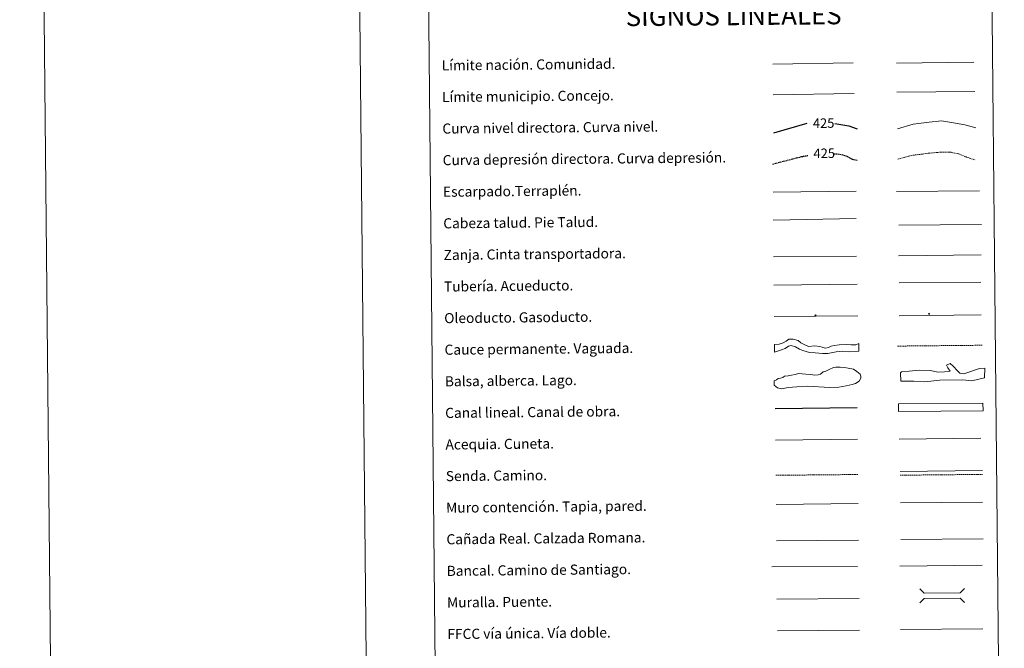
# Model space of a CAD drawing. Units: metres. Extents: x 565475 to 569959, y 4744545 to 4747559.
# Drawn here: x 565475 to 566254, y 4745063 to 4745560 of the extents above; entities that cross this region are included whole.
import ezdxf
from ezdxf.enums import TextEntityAlignment as Align

# ---------------------------------------------------------------- set-up
doc = ezdxf.new("R2010")
doc.units = ezdxf.units.M
doc.header["$MEASUREMENT"] = 0
doc.linetypes.add('TRAZOSX2', pattern=[1.5, 1, -0.5])
for name, color, linetype, lineweight in [('Carátula', 7, 'Continuous', 5), ('Level 34', 2, 'Continuous', 0), ('Level 63', 7, 'Continuous', 0)]:
    doc.layers.add(name, color=color, linetype=linetype, lineweight=lineweight)
doc.styles.add('Arial', font='ARIAL.TTF', dxfattribs={"height": 0.2})

# ---------------------------------------------------------------- blocks, each defined once
blk = doc.blocks.new('5ROLEO')
at = {"layer": 'Carátula', "linetype": 'Continuous', "lineweight": 5}
for color, points in [(2, [(-0.2, -5.2), (-5.2, -0.1), (-0.2, 5), (0, 2.4), (-0.6, 2.3), (-1, 2.1), (-1.4, 1.8), (-1.7, 1.3), (-1.9, 0.6), (-1.9, -0.2), (-1.9, -0.8), (-1.8, -1.3), (-1.6, -1.7), (-1.4, -2.1), (-1.1, -2.4), (-0.8, -2.6), (-0.4, -2.7), (0, -2.7)]), (250, [(0, -2.7), (-0.4, -2.7), (-0.8, -2.6), (-1.1, -2.4), (-1.4, -2.1), (-1.6, -1.7), (-1.8, -1.3), (-1.9, -0.8), (-1.9, -0.2), (-1.9, 0.6), (-1.7, 1.3), (-1.4, 1.8), (-1, 2.1), (-0.6, 2.3), (0, 2.4), (0, 1.5), (-0.2, 1.5), (-0.5, 1.4), (-0.7, 1.3), (-0.8, 1.1), (-1, 0.9), (-1.1, 0.6), (-1.2, 0.2), (-1.2, -0.2), (-1.2, -0.6), (-1.1, -0.9), (-1, -1.2), (-0.8, -1.4), (-0.7, -1.6), (-0.5, -1.8), (-0.2, -1.8), (0, -1.9)]), (2, [(0, -1.9), (-0.2, -1.8), (-0.5, -1.8), (-0.7, -1.6), (-0.8, -1.4), (-1, -1.2), (-1.1, -0.9), (-1.2, -0.6), (-1.2, -0.2), (-1.2, 0.2), (-1.1, 0.6), (-1, 0.9), (-0.8, 1.1), (-0.7, 1.3), (-0.5, 1.4), (-0.2, 1.5), (0, 1.5), (0.3, 1.5), (0.5, 1.4), (0.7, 1.3), (0.9, 1.1), (1, 0.9), (1.1, 0.6), (1.1, 0.3), (1.2, -0.1), (1.2, -0.5), (1.1, -0.9), (1, -1.2), (0.8, -1.4), (0.7, -1.6), (0.5, -1.8), (0.3, -1.8)]), (2, [(-0.2, -5.2), (0, -2.7), (0.4, -2.7), (0.8, -2.6), (1.1, -2.4), (1.4, -2.1), (1.6, -1.7), (1.8, -1.3), (1.9, -0.7), (1.9, -0.2), (1.9, 0.4), (1.8, 0.9), (1.6, 1.4), (1.4, 1.7), (1.1, 2), (0.8, 2.2), (0.4, 2.3), (0, 2.4), (-0.2, 5), (4.9, -0.1)]), (250, [(0, -2.7), (0, -1.9), (0.3, -1.8), (0.5, -1.8), (0.7, -1.6), (0.8, -1.4), (1, -1.2), (1.1, -0.9), (1.2, -0.5), (1.2, -0.1), (1.1, 0.3), (1.1, 0.6), (1, 0.9), (0.9, 1.1), (0.7, 1.3), (0.5, 1.4), (0.3, 1.5), (0, 1.5), (0, 1.5), (0, 2.4), (0, 2.4), (0.4, 2.3), (0.8, 2.2), (1.1, 2), (1.4, 1.7), (1.6, 1.4), (1.8, 0.9), (1.9, 0.4), (1.9, -0.2), (1.9, -0.7), (1.8, -1.3), (1.6, -1.7), (1.4, -2.1), (1.1, -2.4), (0.8, -2.6), (0.4, -2.7)])]:
    blk.add_hatch(color=color, dxfattribs=at).paths.add_polyline_path(points)
at = {"layer": 'Carátula', "color": 250, "linetype": 'Continuous', "lineweight": 5, "flags": 128}
blk.add_lwpolyline([(-0.1, -5.2), (4.9, -0.1), (-0.1, 5), (-5.2, -0.1), (-0.1, -5.2)], dxfattribs=at)
blk = doc.blocks.new('5GASO')
at = {"layer": 'Carátula', "linetype": 'Continuous', "lineweight": 5}
for color, points in [(33, [(0, -5.1), (-5.1, 0), (0, 5.1), (0.2, 2.5), (-0.3, 2.4), (-0.8, 2.2), (-1.2, 1.8), (-1.5, 1.3), (-1.7, 0.7), (-1.7, 0), (-1.7, -0.8), (-1.5, -1.4), (-1.2, -1.9), (-0.8, -2.3), (-0.3, -2.5), (0.3, -2.6)]), (250, [(0.3, -2.6), (-0.3, -2.5), (-0.8, -2.3), (-1.2, -1.9), (-1.5, -1.4), (-1.7, -0.8), (-1.7, 0), (-1.7, 0.7), (-1.5, 1.3), (-1.2, 1.8), (-0.8, 2.2), (-0.3, 2.4), (0.2, 2.5), (0.6, 2.5), (0.9, 2.4), (1.1, 2.3), (1.4, 2.1), (1.6, 1.9), (1.7, 1.6), (1.8, 1.3), (1.9, 1), (1.2, 0.8), (1, 1.2), (0.8, 1.4), (0.5, 1.6), (0.2, 1.6), (0, 1.6), (-0.3, 1.5), (-0.5, 1.4), (-0.7, 1.2), (-0.8, 1), (-0.9, 0.7), (-1, 0.4), (-1, 0), (-1, -0.4), (-0.9, -0.8), (-0.8, -1.1), (-0.6, -1.4), (-0.4, -1.5), (-0.2, -1.7), (0, -1.7), (0.2, -1.8), (0.5, -1.7), (0.8, -1.6), (1, -1.5), (1.3, -1.3), (1.3, -0.7), (0.2, -0.7), (0.2, 0.1), (2, 0.1), (2, -1.8), (1.7, -2.1), (1.3, -2.4), (0.8, -2.5)]), (33, [(0, -5.1), (0.3, -2.6), (0.8, -2.5), (1.3, -2.4), (1.7, -2.1), (2, -1.8), (2, 0.1), (0.2, 0.1), (0.2, -0.7), (1.3, -0.7), (1.3, -1.3), (1, -1.5), (0.8, -1.6), (0.5, -1.7), (0.2, -1.8), (0, -1.7), (-0.2, -1.7), (-0.4, -1.5), (-0.6, -1.4), (-0.8, -1.1), (-0.9, -0.8), (-1, -0.4), (-1, 0), (-1, 0.4), (-0.9, 0.7), (-0.8, 1), (-0.7, 1.2), (-0.5, 1.4), (-0.3, 1.5), (0, 1.6), (0.2, 1.6), (0.5, 1.6), (0.8, 1.4), (1, 1.2), (1.2, 0.8), (1.9, 1), (1.8, 1.3), (1.7, 1.6), (1.6, 1.9), (1.4, 2.1), (1.1, 2.3), (0.9, 2.4), (0.6, 2.5), (0.2, 2.5), (0, 5.1), (5.1, 0)])]:
    blk.add_hatch(color=color, dxfattribs=at).paths.add_polyline_path(points)
at = {"layer": 'Carátula', "color": 250, "linetype": 'Continuous', "lineweight": 5}
blk.add_3dface([(0, -5.1), (5.1, 0), (0, 5.1), (-5.1, 0)], dxfattribs=at)

msp = doc.modelspace()

# ---------------------------------------------------------------- linework, layer by layer
at = {"layer": 'Level 63', "linetype": 'Continuous', "lineweight": 0}
for points in [[(565475, 4747514.85), (565504.29, 4744545.02)], [(565724.98, 4747517.32), (565754.28, 4744547.49)]]:
    msp.add_lwpolyline(points, dxfattribs=at)
at = {"layer": 'Level 63', "color": 38, "linetype": 'Continuous', "lineweight": 0}
msp.add_lwpolyline([(565791.74, 4746280.01), (566237.64, 4746284.41), (566254.28, 4744597.43), (565808.38, 4744593.03), (565791.74, 4746280.01)], close=True, dxfattribs=at)
at = {"layer": 'Level 63', "color": 36, "linetype": 'Continuous', "lineweight": 0}
msp.add_lwpolyline([(566169.66, 4745473.91), (566182.08, 4745477.59), (566194.89, 4745479.32), (566204.49, 4745480.22), (566214.12, 4745478.71), (566222.95, 4745477.2), (566231.79, 4745474.88)], dxfattribs=at)
at = {"layer": 'Level 63', "color": 39, "linetype": 'TRAZOSX2', "lineweight": 0}
msp.add_lwpolyline([(566169.89, 4745449.95), (566180.72, 4745452.92), (566194.33, 4745454.65), (566203.93, 4745455.55), (566211.14, 4745455.62), (566218.37, 4745454.09), (566224, 4745451.74), (566231.24, 4745449.41)], dxfattribs=at)
at = {"layer": 'Level 63', "color": 39, "linetype": 'Continuous', "lineweight": 0}
msp.add_lwpolyline([(566170.68, 4745397.83), (566236.19, 4745398.18)], dxfattribs=at)
at = {"layer": 'Level 63', "color": 19, "linetype": 'Continuous', "lineweight": 0}
for points in [[(566170.63, 4745373.55), (566235.95, 4745374.2)], [(566171.93, 4745202.91), (566237, 4745203.55)], [(566073.88, 4745147.92), (566138.86, 4745148.56)]]:
    msp.add_lwpolyline(points, dxfattribs=at)
at = {"layer": 'Level 63', "color": 142, "linetype": 'Continuous', "lineweight": 0}
msp.add_lwpolyline([(566077.19, 4745276.66), (566078.96, 4745277.27), (566080.43, 4745278.18), (566083.1, 4745278.5), (566085.76, 4745279.12), (566088.7, 4745279.74), (566091.36, 4745280.36), (566094.32, 4745280.09), (566097.29, 4745279.82), (566101.14, 4745279.57), (566104.4, 4745279.01), (566107.06, 4745279.33), (566108.83, 4745279.94), (566110.88, 4745281.74), (566112.95, 4745282.35), (566115.6, 4745283.56), (566119.14, 4745285.08), (566120.91, 4745285.39), (566124.46, 4745285.43), (566127.72, 4745285.16), (566130.68, 4745284.6), (566134.84, 4745283.75), (566137.52, 4745282), (566140.2, 4745279.95), (566140.81, 4745278.18), (566140.82, 4745276.7), (566139.37, 4745274.31), (566136.42, 4745272.51), (566133.77, 4745271.59), (566129.04, 4745270.66), (566123.43, 4745269.71), (566116.04, 4745269.34), (566098.86, 4745270.36), (566089.98, 4745269.97), (566083.19, 4745269.31), (566077.86, 4745268.37), (566074.9, 4745268.94), (566072.22, 4745271.28), (566072.18, 4745274.54), (566073.95, 4745275.45), (566075.42, 4745276.35), (566077.19, 4745276.66)], close=True, dxfattribs=at)
at = {"layer": 'Level 63', "color": 144, "linetype": 'Continuous', "lineweight": 13}
msp.add_lwpolyline([(566237.42, 4745250.95), (566170.57, 4745250.29), (566170.51, 4745256.29), (566237.36, 4745256.95), (566237.42, 4745250.95)], close=True, dxfattribs=at)
at = {"layer": 'Level 63', "color": 5, "linetype": 'Continuous', "lineweight": 30}
msp.add_lwpolyline([(566072.84, 4745252.75), (566137.84, 4745253.39)], dxfattribs=at)
at = {"layer": 'Level 63', "color": 5, "linetype": 'Continuous', "lineweight": 0}
for points in [[(566073.09, 4745227.75), (566138.07, 4745228.4)], [(566171, 4745228.56), (566235.79, 4745229.2)]]:
    msp.add_lwpolyline(points, dxfattribs=at)
at = {"layer": 'Level 63', "color": 19, "linetype": 'TRAZOSX2', "lineweight": 0}
for points in [[(566073.37, 4745199.85), (566138.34, 4745200.49)], [(566171.96, 4745199.92), (566237.03, 4745200.56)]]:
    msp.add_lwpolyline(points, dxfattribs=at)
at = {"layer": 'Level 63', "color": 1, "linetype": 'Continuous', "lineweight": 13}
for points in [[(566073.6, 4745176.78), (566138.67, 4745177.42)], [(566070.31, 4745127.4), (566138.08, 4745127.7)], [(566074.34, 4745101.78), (566139.41, 4745102.43)]]:
    msp.add_lwpolyline(points, dxfattribs=at)
at = {"layer": 'Level 63', "color": 19, "linetype": 'Continuous', "lineweight": 0, "ltscale": 0.4}
for points in [[(566171.72, 4745127.99), (566236.8, 4745128.63)], [(566074.73, 4745076.78), (566139.66, 4745077.43)]]:
    msp.add_lwpolyline(points, dxfattribs=at)
at = {"layer": 'Level 63', "color": 1, "linetype": 'Continuous', "lineweight": 0}
for points in [[(566187.31, 4745110.06), (566190.88, 4745106.56), (566219.22, 4745106.84), (566222.72, 4745110.41)], [(566187.42, 4745098.81), (566190.92, 4745102.38), (566219.26, 4745102.66), (566222.83, 4745099.16)]]:
    msp.add_lwpolyline(points, dxfattribs=at)
at = {"layer": 'Level 63', "linetype": 'Continuous', "lineweight": 0, "ltscale": 0.3}
msp.add_lwpolyline([(566172.2, 4745077.75), (566237.28, 4745078.39)], dxfattribs=at)
at = {"layer": 'Level 63', "color": 19, "linetype": 'Continuous', "lineweight": 0, "ltscale": 0.45}
for points in [[(566071.05, 4745525.23, -0.25), (566134.73, 4745526.15, -0.25)], [(566168.86, 4745525.96, -0.25), (566230.19, 4745526.86, -0.25)], [(566071.36, 4745500.82, -0.25), (566135.36, 4745502.01, -0.25)], [(566169.19, 4745502.97, -0.25), (566230.85, 4745503.47, -0.25)]]:
    msp.add_polyline3d(points, dxfattribs=at)
at = {"layer": 'Level 63', "color": 36, "linetype": 'Continuous', "lineweight": 30}
for points in [[(566071.9, 4745470.81, 0.5), (566098.27, 4745478.37, 0.5)], [(566120.1, 4745478.13, 0.5), (566131.15, 4745476.29, 0.5), (566137.89, 4745474.12, 0.5)]]:
    msp.add_polyline3d(points, dxfattribs=at)
at = {"layer": 'Level 63', "color": 39, "linetype": 'TRAZOSX2', "lineweight": 30}
for points in [[(566071.03, 4745446.14, 0.5), (566093.73, 4745452.06, 0.5), (566098.83, 4745452.96, 0.5)], [(566119.23, 4745454.32, 0.5), (566124.16, 4745453.96, 0.5), (566129.78, 4745452.41, 0.5), (566133.81, 4745450.05, 0.5), (566138.14, 4745449.01, 0.5)]]:
    msp.add_polyline3d(points, dxfattribs=at)
at = {"layer": 'Level 63', "color": 39, "linetype": 'Continuous', "lineweight": 0}
for points in [[(566071.25, 4745423.96, 0.5), (566136.92, 4745424.61, 0.5)], [(566169.04, 4745424.3, 0.5), (566234.71, 4745424.95, 0.5)], [(566071.47, 4745401.62, 0.5), (566137.13, 4745403, 0.5)], [(566071.66, 4745372.77, 0.5), (566137.17, 4745373.13, 0.5)]]:
    msp.add_polyline3d(points, dxfattribs=at)
at = {"layer": 'Level 63', "color": 19, "linetype": 'Continuous', "lineweight": 0}
for points in [[(566071.88, 4745350.4, 0.5), (566137.85, 4745351.05, 0.5)], [(566172.34, 4745149.03, -0.25), (566237.42, 4745149.67, -0.25)]]:
    msp.add_polyline3d(points, dxfattribs=at)
at = {"layer": 'Level 63', "color": 5, "linetype": 'Continuous', "lineweight": 13}
msp.add_polyline3d([(566171.02, 4745352.23, 0), (566235.66, 4745352.79, -0.25)], dxfattribs=at)
at = {"layer": 'Level 63', "color": 19, "linetype": 'Continuous', "lineweight": 13, "ltscale": 0.4}
msp.add_polyline3d([(566072.13, 4745325.4, 0.5), (566138.43, 4745325.9, -0.25)], dxfattribs=at)
at = {"layer": 'Level 63', "color": 19, "linetype": 'Continuous', "lineweight": 13, "ltscale": 0.3}
msp.add_polyline3d([(566171.1, 4745326.05, 0), (566235.89, 4745326.7, -0.25)], dxfattribs=at)
at = {"layer": 'Level 63', "color": 144, "linetype": 'Continuous', "lineweight": 13}
msp.add_polyline3d([(566139.25, 4745298.06, 0.5), (566131.38, 4745297.65, 0), (566125.88, 4745298.13, 0), (566121.13, 4745297.45, 0), (566114.49, 4745296.22, 0), (566110.37, 4745296.28, 0), (566104.55, 4745296.86, 0), (566100.12, 4745297.03, 0), (566097.36, 4745297.74, 0), (566094.71, 4745298.66, 0), (566092.27, 4745299.7, 0), (566088.98, 4745301.46, 0), (566085.59, 4745302.48, 0), (566083.38, 4745301.93, 0), (566080.76, 4745300.11, 0), (566077.81, 4745299.13, 0), (566072.4, 4745297.4, 0.5), (566072.35, 4745303.4, 0.5), (566076.08, 4745303.66, 0), (566079.13, 4745304.75, 0), (566081.54, 4745306.04, 0), (566083.81, 4745307.63, 0), (566087.26, 4745307.66, 0), (566091.08, 4745306.64, 0), (566093.32, 4745304.66, 0), (566096.29, 4745303.1, 0), (566099.26, 4745301.86, 0), (566104.32, 4745302.34, 0), (566108.34, 4745301.74, 0), (566110.04, 4745301.13, 0), (566110.67, 4745300.92, 0), (566112.68, 4745300.52, 0), (566115.11, 4745301.07, 0), (566117.21, 4745301.94, 0), (566119.64, 4745302.59, 0), (566123.61, 4745303.18, 0), (566129.52, 4745303.45, 0), (566133.12, 4745303.16, 0), (566135.02, 4745303.08, 0), (566136.81, 4745303.2, 0), (566139.19, 4745304.06, 0.5), (566139.25, 4745298.06, 0.5)], close=True, dxfattribs=at)
at = {"layer": 'Level 63', "color": 142, "linetype": 'TRAZOSX2', "lineweight": 13}
msp.add_polyline3d([(566169.79, 4745302.09, 0.25), (566236.65, 4745302.75, 0.25)], dxfattribs=at)
at = {"layer": 'Level 63', "color": 131, "linetype": 'Continuous', "lineweight": 0}
msp.add_polyline3d([(566172.25, 4745281.03, -0.5), (566172.83, 4745281.64, -0.5), (566179.03, 4745282.34, -0.5), (566187.01, 4745283.08, -0.5), (566195.9, 4745282.65, -0.5), (566201.55, 4745281.57, -0.5), (566206.87, 4745281.67, -0.5), (566211.3, 4745282.34, -0.5), (566209.48, 4745284.97, -0.5), (566208.55, 4745287.03, -0.5), (566211.49, 4745288.27, -0.5), (566213.89, 4745286.24, -0.5), (566217.22, 4745282.45, -0.5), (566219.02, 4745280.7, -0.5), (566220.51, 4745280.43, -0.5), (566222.29, 4745280.17, -0.5), (566226.11, 4745281.42, -0.5), (566231.41, 4745283.3, -0.5), (566234.65, 4745284.25, -0.5), (566238.78, 4745284.62, -0.5), (566238.63, 4745276.91, -0.5), (566228.61, 4745274.65, -0.5), (566221.49, 4745275.41, -0.5), (566203.14, 4745275.08, -0.5), (566191.33, 4745273.68, -0.5), (566182.73, 4745274.41, -0.5), (566172.38, 4745274.22, -0.5), (566172.25, 4745281.03, -0.5)], close=True, dxfattribs=at)
at = {"layer": 'Level 63', "color": 1, "linetype": 'Continuous', "lineweight": 0}
msp.add_polyline3d([(566172.06, 4745178.02, -0.25), (566237.13, 4745178.67, -0.25)], dxfattribs=at)

# ---------------------------------------------------------------- block references
at = {"layer": 'Level 34', "color": 2, "linetype": 'Continuous', "lineweight": 0, "xscale": 0.09999983015004542, "yscale": 0.09999983015004542, "rotation": 0.5667037687609198}
for name, p in [('5ROLEO', (566104.97, 4745326.27, -0.25)), ('5GASO', (566194.67, 4745327.57, 0.25))]:
    msp.add_blockref(name, p, dxfattribs=at)

# ---------------------------------------------------------------- texts
at = {"layer": 'Level 63', "linetype": 'Continuous', "lineweight": 0, "style": 'Arial'}
msp.add_text('SIGNOS LINEALES', height=14.9999, rotation=0.5167, dxfattribs=at).set_placement((566040.06, 4745563.5), align=Align.MIDDLE_CENTER)
for s, p in [('Límite nación. Comunidad.', (565809.03, 4745524.18)), ('Límite municipio. Concejo.', (565809.28, 4745499.18)), ('Curva nivel directora. Curva nivel.', (565809.52, 4745474.18)), ('Curva depresión directora. Curva depresión.', (565809.77, 4745449.18)), ('Escarpado.Terraplén.', (565810.02, 4745424.18)), ('Cabeza talud. Pie Talud.', (565810.26, 4745399.19)), ('Zanja. Cinta transportadora.', (565810.51, 4745374.19)), ('Tubería. Acueducto.', (565810.76, 4745349.19)), ('Oleoducto. Gasoducto.', (565811, 4745324.19)), ('Cauce permanente. Vaguada.', (565811.25, 4745299.19)), ('Balsa, alberca. Lago.', (565811.5, 4745274.19)), ('Canal lineal. Canal de obra.', (565811.74, 4745249.19)), ('Acequia. Cuneta.', (565811.99, 4745224.2)), ('Senda. Camino.', (565812.24, 4745199.2)), ('Muro contención. Tapia, pared.', (565812.48, 4745174.2)), ('Cañada Real. Calzada Romana.', (565812.73, 4745149.2)), ('Bancal. Camino de Santiago.', (565812.98, 4745124.2)), ('Muralla. Puente.', (565813.22, 4745099.2)), ('FFCC vía única. Vía doble.', (565813.47, 4745074.21))]:
    msp.add_text(s, height=7.999, rotation=0.56666, dxfattribs=at).set_placement(p, align=Align.MIDDLE_LEFT)
at = {"layer": 'Level 63', "color": 39, "linetype": 'Continuous', "lineweight": 0, "style": 'Arial'}
for p in [(566111.29, 4745478.5, 0.5), (566111.77, 4745454.64, 0.5)]:
    msp.add_text('425', height=7.5, rotation=0.56666, dxfattribs=at).set_placement(p, align=Align.MIDDLE_CENTER)

doc.saveas('drawing.dxf')
